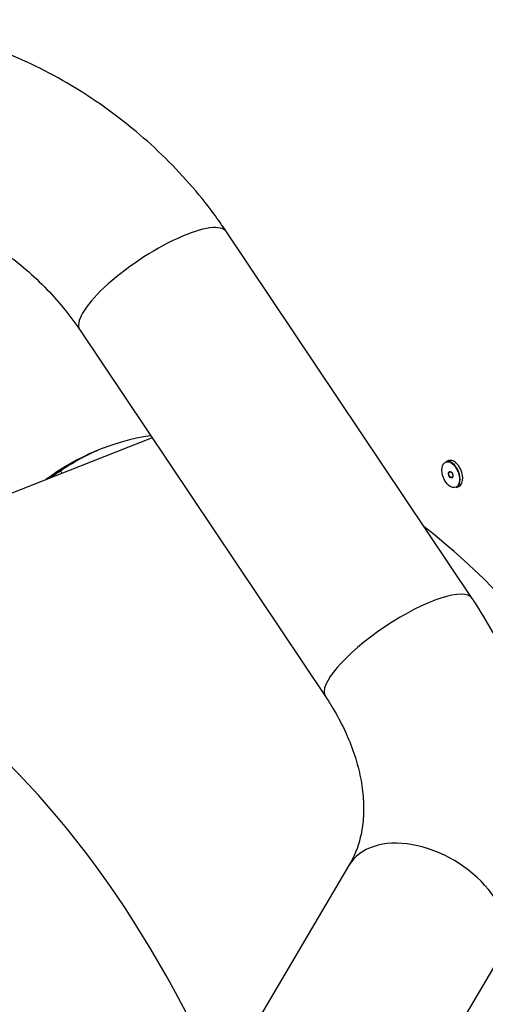
# Model space of a CAD drawing. Units: millimetres. Extents: x 0 to 408, y -8 to 202.
# Drawn here: x 146 to 160, y 137 to 168 of the extents above; entities that cross this region are included whole.
import ezdxf
from ezdxf.lldxf.tags import DXFTag

# ---------------------------------------------------------------- set-up
doc = ezdxf.new("R2010")
doc.units = ezdxf.units.MM
for name, color, linetype in [('17A10018', 7, 'Continuous'), ('51058054_REMACHE', 7, 'Continuous'), ('605113075Z0_', 7, 'Continuous'), ('6057A046', 7, 'Continuous'), ('Predeterminado', 7, 'Continuous')]:
    doc.layers.add(name, color=color, linetype=linetype)
tags = doc.linetypes.add('HIDDEN2', pattern=[4.7625, 3.175, -1.5875]).pattern_tags.tags
tags[6:7] = [DXFTag(74, 4), DXFTag(75, 0), DXFTag(340, '0'), DXFTag(46, 0.0), DXFTag(50, 0.0), DXFTag(44, 0.0), DXFTag(45, 0.0)]
tags[4:5] = [DXFTag(74, 4), DXFTag(75, 0), DXFTag(340, '0'), DXFTag(46, 0.0), DXFTag(50, 0.0), DXFTag(44, 0.0), DXFTag(45, 0.0)]

# ---------------------------------------------------------------- blocks, each defined once
blk = doc.blocks.new('SE1')
at = {"layer": '17A10018', "color": 7, "linetype": 'HIDDEN2'}
for p, q in [((159.876, 149.966), (152.099, 161.58)), ((147.455, 158.471), (155.233, 146.856)), ((155.986, 141.525), (150.242, 131.781)), ((155.056, 128.943), (160.8, 138.687))]:
    blk.add_line(p, q, dxfattribs=at)
for centre, major_axis, ratio, start_param, end_param in [((149.777, 160.025), (2.322, 1.555), 0.283284, 0.00046, 3.143361), ((157.554, 148.411), (2.322, 1.555), 0.283284, 0.000441, 3.139862), ((158.393, 140.106), (2.407, -1.419), 0.647943, 0, 3.141593)]:
    blk.add_ellipse(centre, major_axis=major_axis, ratio=ratio, start_param=start_param, end_param=end_param, dxfattribs=at)
for points, knots in [([(152.099, 161.58), (151.955, 161.789), (151.614, 162.281), (150.928, 163.127), (150.068, 164.027), (149.125, 164.868), (148.117, 165.63), (147.05, 166.311), (145.936, 166.901), (144.783, 167.396), (143.603, 167.789), (142.407, 168.075), (141.206, 168.252), (140.014, 168.314), (138.838, 168.26), (137.859, 168.115), (137.261, 167.974), (137.046, 167.916)], [0, 0, 0, 0, 0.0371397, 0.1029955, 0.1688759, 0.2348041, 0.3007792, 0.3668107, 0.4329086, 0.4990841, 0.5653422, 0.6316705, 0.6980231, 0.7643272, 0.8304761, 0.8963335, 0.9350847, 0.9350847, 0.9350847, 0.9350847]), ([(138.947, 162.62), (138.958, 162.622), (139.2, 162.664), (139.688, 162.716), (140.462, 162.704), (141.268, 162.6), (142.095, 162.404), (142.929, 162.118), (143.753, 161.743), (144.552, 161.287), (145.312, 160.757), (146.02, 160.161), (146.656, 159.518), (147.137, 158.931), (147.367, 158.6), (147.455, 158.471)], [0.1134048, 0.1134048, 0.1134048, 0.1134048, 0.1172786, 0.1961749, 0.2736729, 0.3504951, 0.4270511, 0.5035338, 0.5800228, 0.65655, 0.7330932, 0.8096008, 0.885994, 0.9622162, 1, 1, 1, 1]), ([(160.8, 138.687), (160.918, 138.897), (161.172, 139.354), (161.53, 140.212), (161.815, 141.204), (161.988, 142.243), (162.046, 143.31), (161.989, 144.4), (161.815, 145.503), (161.525, 146.606), (161.121, 147.704), (160.622, 148.754), (160.168, 149.524), (159.925, 149.892), (159.876, 149.966)], [0, 0, 0, 0, 0.057709, 0.147789, 0.238031, 0.328781, 0.420254, 0.512578, 0.605788, 0.699825, 0.794569, 0.889863, 0.981206, 1, 1, 1, 1]), ([(155.233, 146.856), (155.317, 146.728), (155.531, 146.396), (155.859, 145.779), (156.146, 145.064), (156.34, 144.36), (156.438, 143.69), (156.446, 143.058), (156.368, 142.477), (156.212, 141.953), (156.069, 141.678), (155.986, 141.525)], [0, 0, 0, 0, 0.057026, 0.172656, 0.288154, 0.403799, 0.520128, 0.638035, 0.758898, 0.884709, 1, 1, 1, 1])]:
    blk.add_open_spline(points, degree=3, knots=knots, dxfattribs=at)
at = {"layer": '51058054_REMACHE', "color": 7, "linetype": 'HIDDEN2'}
for p, q in [((159.127, 154.33), (159.044, 154.298)), ((159.187, 153.987), (159.161, 153.977)), ((159.233, 153.793), (159.259, 153.803)), ((159.367, 153.479), (159.45, 153.512))]:
    blk.add_line(p, q, dxfattribs=at)
for centre, major_axis, start_param, end_param in [((159.288, 153.921), (0.161, -0.409), 0, 3.141593), ((159.205, 153.888), (-0.161, 0.409), 3.141593, 6.283185), ((159.238, 153.901), (-0.04, 0.102), 0.354298, 0.451027), ((159.238, 153.901), (-0.04, 0.102), -3.592619, -3.49589)]:
    blk.add_ellipse(centre, major_axis=major_axis, ratio=0.584627, start_param=start_param, end_param=end_param, dxfattribs=at)
for major_axis in [(0.157, -0.399), (-0.04, 0.102), (-0.0363, 0.0921)]:
    blk.add_ellipse((159.197, 153.885), major_axis=major_axis, ratio=0.584627, dxfattribs=at)
at = {"layer": '605113075Z0_', "color": 7, "linetype": 'HIDDEN2'}
blk.add_line((149.744, 155.053), (143.333, 152.526), dxfattribs=at)
blk.add_ellipse((140.308, 128.69), major_axis=(8.13, -20.62), ratio=0.584627, start_param=1.626398, end_param=2.402556, dxfattribs=at)
at = {"layer": '6057A046', "color": 7, "linetype": 'HIDDEN2'}
blk.add_line((146.844, 154.003), (146.884, 153.926), dxfattribs=at)
for centre, start_param, end_param in [((155.829, 135.095), 3.007844, 3.300741), ((155.995, 135.161), 3.148839, 3.300741), ((155.829, 135.095), 1.621745, 2.364136)]:
    blk.add_ellipse(centre, major_axis=(7.726, -19.597), ratio=0.584627, start_param=start_param, end_param=end_param, dxfattribs=at)

msp = doc.modelspace()

# ---------------------------------------------------------------- block references
at = {"layer": 'Predeterminado'}
msp.add_blockref('SE1', (0, 0), dxfattribs=at)

doc.saveas('drawing.dxf')
